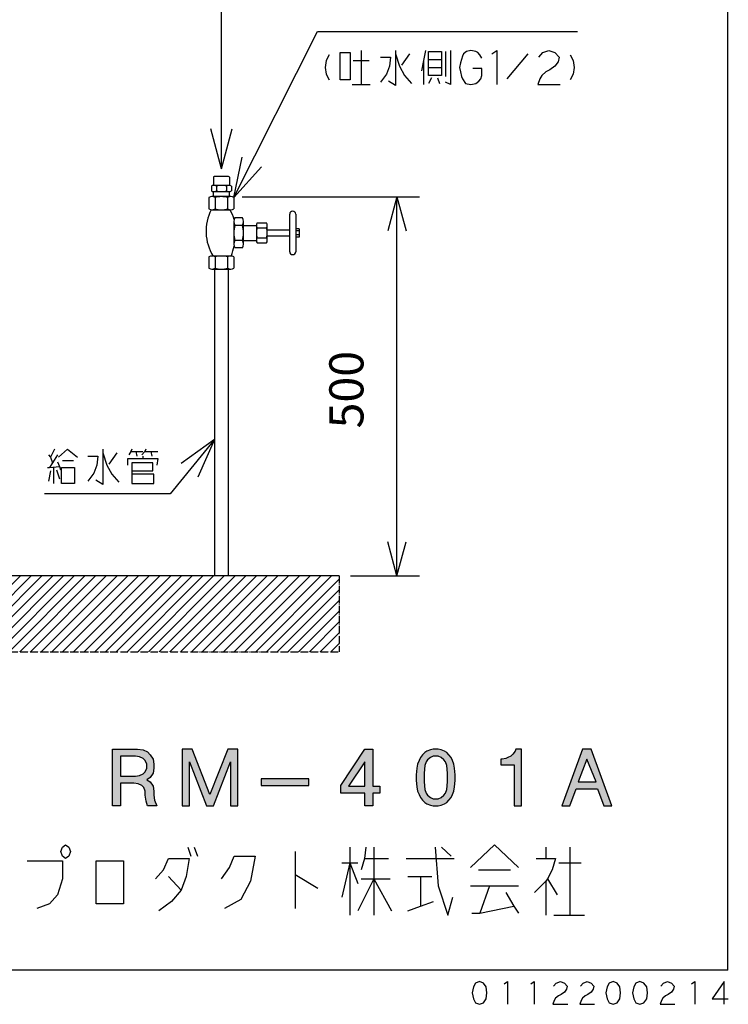
# Model space of a CAD drawing. Extents: x -5272 to 804, y -6577 to -2377.
# Drawn here: x -131 to 804, y -6577 to -5279 of the extents above; entities that cross this region are included whole.
import ezdxf

# ---------------------------------------------------------------- set-up
doc = ezdxf.new("R2010")
doc.units = 0
doc.linetypes.add('DOTTED', pattern=[1, 0, -1])
doc.linetypes.add('PHANTOM', pattern=[13, 10, -1, 0, -1, 0, -1])
doc.layers.get('0').update_dxf_attribs({"linetype": 'CONTINUOUS'})
doc.layers.add('1', color=7, linetype='CONTINUOUS')
doc.styles.add('CONVERTER_11', font='txt.shx', dxfattribs={"width": 0.9})
doc.dimstyles.new('ME10_DIM_28', dxfattribs={"dimtxt": 45, "dimasz": 45, "dimexe": 30, "dimexo": 15, "dimgap": 30, "dimtad": 1, "dimdec": 3, "dimtxsty": 'CONVERTER_11', "dimblk1": 'OPEN30', "dimblk2": 'OPEN30', "dimsah": 1, "dimcen": 0.09, "dimclrd": 3, "dimclre": 3, "dimclrt": 1, "dimazin": 3, "dimtfac": 1, "dimtdec": 4, "dimtix": 1, "dimtmove": 0, "dimatfit": 3, "dimtolj": 1, "dimtzin": 0})
doc.dimstyles.get("Standard").update_dxf_attribs({"dimtxt": 0.18, "dimasz": 0.18, "dimexe": 0.18, "dimexo": 0.0625, "dimgap": 0.09, "dimtad": 0, "dimtih": 1, "dimtoh": 1, "dimdec": 4, "dimzin": 0, "dimtxsty": 'STANDARD', "dimcen": 0.09, "dimazin": 3, "dimtfac": 1, "dimtdec": 4, "dimtofl": 0, "dimtmove": 0, "dimatfit": 3, "dimtolj": 1, "dimtzin": 0})

# ---------------------------------------------------------------- blocks, each defined once
blk = doc.blocks.new('*D20')
at = {"layer": '1', "color": 3, "linetype": 'CONTINUOUS'}
for p, q in [((162.7, -5512.7), (396.7, -5512.7)), ((366.7, -6012.7), (366.7, -5512.7)), ((305.6, -6012.7), (396.7, -6012.7))]:
    blk.add_line(p, q, dxfattribs=at)
at = {"layer": '1', "color": 3}
for p, q in [((366.7, -5512.7), (354.6, -5557.7)), ((366.7, -5512.7), (378.8, -5557.7)), ((366.7, -6012.7), (354.6, -5967.7)), ((366.7, -6012.7), (378.8, -5967.7))]:
    blk.add_line(p, q, dxfattribs=at)
at = {"layer": '1', "color": 1, "insert": (336.7, -5818.2), "char_height": 45, "attachment_point": 7, "rotation": 90, "style": 'CONVERTER_11'}
blk.add_mtext('500', dxfattribs=at)
blk = doc.blocks.new('_OPEN30')
at = {"color": 0, "linetype": 'BYBLOCK'}
for p, q in [((-1, 0.267949), (0, 0)), ((0, 0), (-1, -0.267949)), ((0, 0), (-1, 0))]:
    blk.add_line(p, q, dxfattribs=at)

msp = doc.modelspace()

# ---------------------------------------------------------------- hatches: boundary and pattern name
at = {"layer": '1', "linetype": 'DOTTED'}
h = msp.add_hatch(dxfattribs=at)
h.set_pattern_fill('_USER', color=3, scale=10, angle=45, pattern_type=0)
h.set_pattern_definition([(45, (0, 0), (-7.071068, 7.071068), [])])
h.paths.add_polyline_path([(290.6469, -6112.6545), (290.6469, -6012.6545), (-2202.2996, -6012.6545), (-2202.2996, -6112.6545)])
at = {"layer": '1', "linetype": 'CONTINUOUS'}
h = msp.add_hatch(color=1, dxfattribs=at)
h.paths.add_polyline_path([(41.5666, -6284.0586), (45.3166, -6289.6836), (46.2541, -6296.2461), (46.2541, -6301.8711), (47.1916, -6308.4336), (50.0041, -6315.9336), (37.8166, -6315.9336), (35.9416, -6309.3711), (35.0041, -6301.8711), (35.0041, -6296.2461), (33.1291, -6291.5586), (30.3166, -6288.7461), (25.6291, -6286.8711), (20.0041, -6285.9336), (2.1916, -6285.9336), (2.1916, -6315.9336), (-8.1209, -6315.9336), (-8.1209, -6240.9336), (24.6916, -6240.9336), (32.1916, -6241.8711), (37.8166, -6244.6836), (41.5666, -6248.4336), (45.3166, -6254.0586), (46.2541, -6260.6211), (46.2541, -6266.2461), (45.3166, -6272.8086), (41.5666, -6278.4336), (36.8791, -6281.2461)])
h.paths.add_polyline_path([(21.8791, -6276.5586), (27.5041, -6275.6211), (32.1916, -6273.7461), (35.0041, -6270.9336), (36.8791, -6266.2461), (36.8791, -6260.6211), (35.0041, -6255.9336), (32.1916, -6253.1211), (27.5041, -6251.2461), (21.8791, -6250.3086), (2.1916, -6250.3086), (2.1916, -6276.5586)], flags=16)
for points in [[(156.8791, -6315.9336), (156.8791, -6240.9336), (143.7541, -6240.9336), (120.3166, -6300.9336), (96.8791, -6240.9336), (83.7541, -6240.9336), (83.7541, -6315.9336), (93.1291, -6315.9336), (93.1291, -6257.8086), (115.6291, -6315.9336), (125.0041, -6315.9336), (147.5041, -6257.8086), (147.5041, -6315.9336)], [(530.9416, -6315.9336), (530.9416, -6240.9336), (523.4416, -6240.9336), (522.5041, -6243.7461), (519.6916, -6247.4961), (516.8791, -6250.3086), (513.1291, -6252.1836), (510.3166, -6253.1211), (505.6291, -6254.0586), (503.7541, -6254.0586), (503.7541, -6261.5586), (521.5666, -6261.5586), (521.5666, -6315.9336)], [(250.6291, -6280.3086), (187.8166, -6280.3086), (187.8166, -6288.7461), (250.6291, -6288.7461)]]:
    msp.add_hatch(color=1, dxfattribs=at).paths.add_polyline_path(points)
h = msp.add_hatch(color=1, dxfattribs=at)
h.paths.add_polyline_path([(324.6916, -6240.9336), (335.0041, -6240.9336), (335.0041, -6289.6836), (344.3791, -6289.6836), (344.3791, -6299.0586), (335.0041, -6299.0586), (335.0041, -6315.9336), (324.6916, -6315.9336), (324.6916, -6299.0586), (292.8166, -6299.0586), (292.8166, -6288.7461)])
h.paths.add_polyline_path([(324.6916, -6257.8086), (303.1291, -6289.6836), (324.6916, -6289.6836)], flags=16)
h = msp.add_hatch(color=1, dxfattribs=at)
h.paths.add_polyline_path([(432.5041, -6311.2461), (435.3166, -6308.4336), (438.1291, -6304.6836), (440.0041, -6300.9336), (441.8791, -6296.2461), (442.8166, -6290.6211), (443.7541, -6282.1836), (443.7541, -6274.6836), (442.8166, -6266.2461), (441.8791, -6260.6211), (440.0041, -6255.9336), (438.1291, -6252.1836), (435.3166, -6248.4336), (432.5041, -6245.6211), (429.6916, -6243.7461), (425.0041, -6241.8711), (421.2541, -6240.9336), (414.6916, -6240.9336), (410.9416, -6241.8711), (406.2541, -6243.7461), (403.4416, -6245.6211), (400.6291, -6248.4336), (397.8166, -6252.1836), (395.9416, -6255.9336), (394.0666, -6260.6211), (393.1291, -6266.2461), (392.1916, -6274.6836), (392.1916, -6282.1836), (393.1291, -6290.6211), (394.0666, -6296.2461), (395.9416, -6300.9336), (397.8166, -6304.6836), (400.6291, -6308.4336), (403.4416, -6311.2461), (406.2541, -6313.1211), (410.9416, -6314.9961), (414.6916, -6315.9336), (421.2541, -6315.9336), (425.0041, -6314.9961), (429.6916, -6313.1211)])
h.paths.add_polyline_path([(414.6916, -6306.5586), (421.2541, -6306.5586), (425.0041, -6304.6836), (428.7541, -6301.8711), (430.6291, -6299.0586), (432.5041, -6294.3711), (433.4416, -6284.0586), (433.4416, -6272.8086), (432.5041, -6262.4961), (430.6291, -6257.8086), (428.7541, -6254.9961), (425.0041, -6252.1836), (421.2541, -6250.3086), (414.6916, -6250.3086), (410.9416, -6252.1836), (407.1916, -6254.9961), (405.3166, -6257.8086), (403.4416, -6262.4961), (402.5041, -6272.8086), (402.5041, -6284.0586), (403.4416, -6294.3711), (405.3166, -6299.0586), (407.1916, -6301.8711), (410.9416, -6304.6836)], flags=16)
h = msp.add_hatch(color=1, dxfattribs=at)
h.paths.add_polyline_path([(622.8166, -6240.9336), (611.5666, -6240.9336), (584.3791, -6315.9336), (594.6916, -6315.9336), (603.1291, -6293.4336), (631.2541, -6293.4336), (639.6916, -6315.9336), (650.0041, -6315.9336)])
h.paths.add_polyline_path([(617.1916, -6254.0586), (605.9416, -6284.0586), (629.3791, -6284.0586)], flags=16)

# ---------------------------------------------------------------- linework, layer by layer
at = {"layer": '1', "color": 7, "linetype": 'CONTINUOUS'}
for q in [(803.3031, -2377.2244), (-5271.6969, -6532.2244)]:
    msp.add_line((803.3031, -6532.2244), q, dxfattribs=at)
at = {"layer": '1', "color": 2, "linetype": 'CONTINUOUS'}
for p, q in [((319.7692, -5319.7911), (319.7692, -5364.7911)), ((364.7692, -5319.7911), (364.7692, -5324.2911)), ((404.4751, -5319.7911), (401.828, -5333.2911)), ((408.4457, -5321.2911), (425.6515, -5321.2911)), ((408.4457, -5331.7911), (408.4457, -5321.2911)), ((425.6515, -5321.2911), (425.6515, -5331.7911)), ((430.9457, -5321.2911), (430.9457, -5354.2911)), ((437.5633, -5319.7911), (437.5633, -5364.7911)), ((458.7398, -5321.2911), (454.7692, -5324.2911)), ((464.0339, -5319.7911), (458.7398, -5321.2911)), ((470.6515, -5321.2911), (464.0339, -5319.7911)), ((473.2986, -5322.7911), (470.6515, -5321.2911)), ((491.828, -5324.2911), (498.4457, -5319.7911)), ((498.4457, -5319.7911), (498.4457, -5364.7911)), ((559.328, -5322.7911), (567.2692, -5319.7911)), ((567.2692, -5319.7911), (575.2104, -5322.7911)), ((273.4457, -5333.2911), (272.1221, -5342.2911)), ((277.4163, -5325.7911), (273.4457, -5333.2911)), ((291.9751, -5358.7911), (291.9751, -5322.7911)), ((291.9751, -5322.7911), (305.2104, -5322.7911)), ((305.2104, -5322.7911), (305.2104, -5358.7911)), ((309.181, -5333.2911), (330.3574, -5333.2911)), ((344.9163, -5328.7911), (358.1515, -5328.7911)), ((358.1515, -5328.7911), (356.828, -5340.7911)), ((364.7692, -5324.2911), (364.7692, -5366.2911)), ((364.7692, -5324.2911), (370.0633, -5340.7911)), ((383.2986, -5324.2911), (372.7104, -5339.2911)), ((401.828, -5333.2911), (399.181, -5346.7911)), ((401.828, -5333.2911), (401.828, -5364.7911)), ((408.4457, -5342.2911), (408.4457, -5331.7911)), ((408.4457, -5331.7911), (425.6515, -5331.7911)), ((425.6515, -5331.7911), (425.6515, -5342.2911)), ((453.4457, -5327.2911), (450.7986, -5336.2911)), ((454.7692, -5324.2911), (453.4457, -5327.2911)), ((475.9457, -5325.7911), (473.2986, -5322.7911)), ((478.5927, -5330.2911), (475.9457, -5325.7911)), ((539.4751, -5324.2911), (511.681, -5357.2911)), ((554.0339, -5328.7911), (559.328, -5322.7911)), ((575.2104, -5322.7911), (580.5045, -5328.7911)), ((579.181, -5334.7911), (575.2104, -5340.7911)), ((580.5045, -5328.7911), (579.181, -5334.7911)), ((595.0633, -5325.7911), (599.0339, -5333.2911)), ((599.0339, -5333.2911), (600.3574, -5342.2911)), ((272.1221, -5342.2911), (273.4457, -5351.2911)), ((356.828, -5340.7911), (352.8574, -5351.2911)), ((370.0633, -5340.7911), (376.681, -5352.7911)), ((408.4457, -5342.2911), (425.6515, -5342.2911)), ((408.4457, -5352.7911), (408.4457, -5342.2911)), ((425.6515, -5342.2911), (425.6515, -5352.7911)), ((450.7986, -5336.2911), (449.4751, -5342.2911)), ((449.4751, -5342.2911), (450.7986, -5348.2911)), ((478.5927, -5343.7911), (466.681, -5343.7911)), ((478.5927, -5352.7911), (478.5927, -5343.7911)), ((568.5927, -5345.2911), (563.2986, -5348.2911)), ((575.2104, -5340.7911), (568.5927, -5345.2911)), ((600.3574, -5342.2911), (599.0339, -5351.2911)), ((273.4457, -5351.2911), (277.4163, -5358.7911)), ((305.2104, -5358.7911), (291.9751, -5358.7911)), ((352.8574, -5351.2911), (344.9163, -5361.7911)), ((364.7692, -5366.2911), (355.5045, -5360.2911)), ((376.681, -5352.7911), (385.9457, -5363.2911)), ((425.6515, -5352.7911), (408.4457, -5352.7911)), ((412.4163, -5355.7911), (408.4457, -5363.2911)), ((420.3574, -5355.7911), (423.0045, -5363.2911)), ((450.7986, -5348.2911), (452.1221, -5354.2911)), ((452.1221, -5354.2911), (453.4457, -5357.2911)), ((453.4457, -5357.2911), (457.4163, -5363.2911)), ((470.6515, -5363.2911), (474.6221, -5360.2911)), ((474.6221, -5360.2911), (477.2692, -5357.2911)), ((477.2692, -5357.2911), (478.5927, -5352.7911)), ((555.3574, -5357.2911), (552.7104, -5364.7911)), ((558.0045, -5352.7911), (555.3574, -5357.2911)), ((563.2986, -5348.2911), (558.0045, -5352.7911)), ((599.0339, -5351.2911), (595.0633, -5358.7911)), ((307.8574, -5364.7911), (319.7692, -5364.7911)), ((319.7692, -5364.7911), (331.681, -5364.7911)), ((437.5633, -5364.7911), (430.9457, -5361.7911)), ((457.4163, -5363.2911), (464.0339, -5364.7911)), ((464.0339, -5364.7911), (470.6515, -5363.2911)), ((552.7104, -5364.7911), (581.828, -5364.7911)), ((124.8147, -5486.9816), (124.8147, -5497.8851)), ((144.8732, -5486.0264), (125.7698, -5486.0264)), ((145.8284, -5486.9816), (145.8284, -5497.8851)), ((122.0877, -5498.7072), (122.0877, -5498.9)), ((122.0877, -5498.9), (122.0877, -5505.1462)), ((145.2469, -5497.8851), (125.3961, -5497.8851)), ((128.7046, -5498.7072), (128.7046, -5498.9)), ((128.7046, -5498.9), (128.7046, -5505.1462)), ((141.9384, -5498.7072), (141.9384, -5498.9)), ((141.9384, -5498.9), (141.9384, -5505.1462)), ((148.5554, -5498.7072), (148.5554, -5498.9)), ((148.5554, -5498.9), (148.5554, -5505.1462)), ((118.778, -5513.7148), (118.778, -5521.251)), ((135.3215, -5512.6545), (122.9139, -5512.6545)), ((124.8147, -5512.6545), (124.8147, -5505.9683)), ((125.3961, -5505.9683), (145.2469, -5505.9683)), ((127.0498, -5513.7148), (127.0498, -5521.251)), ((147.7291, -5512.6545), (135.3215, -5512.6545)), ((143.5933, -5513.7148), (143.5933, -5521.251)), ((145.8284, -5512.6545), (145.8284, -5505.9683)), ((151.865, -5513.7148), (151.865, -5521.251)), ((118.778, -5521.251), (118.778, -5528.7872)), ((127.0498, -5521.251), (127.0498, -5528.7872)), ((143.5933, -5521.251), (143.5933, -5528.7872)), ((151.865, -5521.251), (151.865, -5528.7872)), ((122.9139, -5529.8475), (144.8732, -5529.8475)), ((144.8732, -5529.8475), (147.7291, -5529.8475)), ((162.0774, -5540.5597), (153.0886, -5540.5597)), ((163.2672, -5540.5597), (162.0774, -5540.5597)), ((225.5025, -5556.5922), (225.5025, -5535.5785)), ((231.2335, -5531.7578), (231.477, -5531.7578)), ((233.3874, -5535.5785), (233.3874, -5585.2472)), ((151.8094, -5545.523), (151.8094, -5575.3027)), ((162.0774, -5550.4863), (153.0886, -5550.4863)), ((163.2672, -5550.4863), (162.0774, -5550.4863)), ((163.2672, -5550.4863), (181.6462, -5550.4863)), ((164.5465, -5575.3027), (164.5465, -5545.523)), ((181.6462, -5550.4875), (181.6462, -5570.3382)), ((182.4683, -5547.179), (188.7144, -5547.179)), ((182.4683, -5553.7959), (188.7144, -5553.7959)), ((188.7144, -5547.179), (194.9605, -5547.179)), ((188.7144, -5553.7959), (194.9605, -5553.7959)), ((195.7826, -5556.5922), (195.7826, -5550.4875)), ((235.8708, -5554.8968), (233.8054, -5554.8968)), ((237.9362, -5554.8968), (235.8708, -5554.8968)), ((182.4683, -5567.0298), (188.7144, -5567.0298)), ((188.7144, -5567.0298), (194.9605, -5567.0298)), ((195.7826, -5564.2335), (195.7826, -5556.5922)), ((195.7826, -5556.5922), (225.5025, -5556.5922)), ((195.7826, -5564.2335), (225.5025, -5564.2335)), ((195.7826, -5570.3382), (195.7826, -5564.2335)), ((225.5025, -5564.2335), (225.5025, -5556.5922)), ((225.5025, -5585.2472), (225.5025, -5564.2335)), ((233.3874, -5556.2758), (233.3874, -5564.5499)), ((235.8708, -5557.6548), (233.8054, -5557.6548)), ((235.8708, -5563.1709), (233.8054, -5563.1709)), ((235.8708, -5565.9289), (233.8054, -5565.9289)), ((237.9362, -5557.6548), (235.8708, -5557.6548)), ((237.9362, -5563.1709), (235.8708, -5563.1709)), ((237.9362, -5565.9289), (235.8708, -5565.9289)), ((238.3542, -5564.5499), (238.3542, -5556.2758)), ((162.0774, -5570.3394), (153.0886, -5570.3394)), ((162.0774, -5580.266), (153.0886, -5580.266)), ((163.2672, -5570.3394), (162.0774, -5570.3394)), ((163.2672, -5580.266), (162.0774, -5580.266)), ((163.2672, -5570.3394), (181.6462, -5570.3394)), ((182.4683, -5573.6467), (188.7144, -5573.6467)), ((188.7144, -5573.6467), (194.9605, -5573.6467)), ((118.778, -5592.0385), (118.778, -5599.5747)), ((147.7291, -5590.9782), (122.9139, -5590.9782)), ((127.0498, -5592.0385), (127.0498, -5599.5747)), ((143.5933, -5592.0385), (143.5933, -5599.5747)), ((151.865, -5592.0385), (151.865, -5599.5747)), ((229.5667, -5589.0679), (229.3232, -5589.0679)), ((118.778, -5599.5747), (118.778, -5607.111)), ((126.3907, -5607.111), (126.3907, -6012.6545)), ((127.0498, -5599.5747), (127.0498, -5607.111)), ((143.5933, -5599.5747), (143.5933, -5607.111)), ((144.2141, -5607.111), (144.2141, -6012.6545)), ((151.865, -5599.5747), (151.865, -5607.111)), ((122.9139, -5608.1712), (147.7291, -5608.1712)), ((-92.5707, -5853.1976), (-89.9237, -5856.1976)), ((-84.6296, -5845.6976), (-89.9237, -5856.1976)), ((-80.659, -5853.1976), (-87.2766, -5863.6976)), ((-79.3354, -5856.1976), (-67.4237, -5845.6976)), ((-67.4237, -5845.6976), (-54.1884, -5856.1976)), ((-21.1001, -5845.6976), (-21.1001, -5850.1976)), ((-21.1001, -5850.1976), (-21.1001, -5892.1976)), ((-21.1001, -5850.1976), (-15.806, -5866.6976)), ((-2.5707, -5850.1976), (-13.159, -5865.1976)), ((15.9587, -5848.6976), (13.3116, -5853.1976)), ((17.2822, -5845.6976), (15.9587, -5848.6976)), ((15.9587, -5848.6976), (22.5763, -5848.6976)), ((22.5763, -5848.6976), (31.841, -5848.6976)), ((22.5763, -5848.6976), (23.8999, -5854.6976)), ((34.4881, -5848.6976), (30.5175, -5853.1976)), ((35.8116, -5845.6976), (34.4881, -5848.6976)), ((34.4881, -5848.6976), (42.4293, -5848.6976)), ((42.4293, -5848.6976), (51.694, -5848.6976)), ((42.4293, -5848.6976), (43.7528, -5854.6976)), ((-87.2766, -5863.6976), (-91.2472, -5869.6976)), ((-89.9237, -5856.1976), (-87.2766, -5863.6976)), ((-80.659, -5862.1976), (-78.0119, -5868.1976)), ((-74.0413, -5860.6976), (-59.4825, -5860.6976)), ((-40.9531, -5854.6976), (-27.7178, -5854.6976)), ((-29.0413, -5866.6976), (-33.0119, -5877.1976)), ((-27.7178, -5854.6976), (-29.0413, -5866.6976)), ((-15.806, -5866.6976), (-9.1884, -5878.6976)), ((11.9881, -5857.6976), (31.841, -5857.6976)), ((11.9881, -5866.6976), (11.9881, -5857.6976)), ((17.2822, -5863.6976), (17.2822, -5874.1976)), ((45.0763, -5863.6976), (17.2822, -5863.6976)), ((31.841, -5854.6976), (31.841, -5857.6976)), ((31.841, -5857.6976), (51.694, -5857.6976)), ((45.0763, -5874.1976), (45.0763, -5863.6976)), ((51.694, -5857.6976), (50.3704, -5866.6976)), ((-93.8943, -5869.6976), (-91.2472, -5869.6976)), ((-89.9237, -5874.1976), (-92.5707, -5887.6976)), ((-91.2472, -5869.6976), (-78.0119, -5868.1976)), ((-85.9531, -5869.6976), (-85.9531, -5890.6976)), ((-81.9825, -5872.6976), (-78.0119, -5884.6976)), ((-78.0119, -5868.1976), (-76.6884, -5872.6976)), ((-75.3649, -5890.6976), (-75.3649, -5869.6976)), ((-75.3649, -5869.6976), (-58.159, -5869.6976)), ((-58.159, -5869.6976), (-58.159, -5890.6976)), ((-33.0119, -5877.1976), (-40.9531, -5887.6976)), ((-9.1884, -5878.6976), (0.0763, -5889.1976)), ((17.2822, -5874.1976), (17.2822, -5878.6976)), ((17.2822, -5874.1976), (45.0763, -5874.1976)), ((17.2822, -5878.6976), (17.2822, -5890.6976)), ((46.3999, -5878.6976), (17.2822, -5878.6976)), ((46.3999, -5890.6976), (46.3999, -5878.6976)), ((-58.159, -5890.6976), (-75.3649, -5890.6976)), ((-21.1001, -5892.1976), (-30.3649, -5886.1976)), ((17.2822, -5890.6976), (46.3999, -5890.6976))]:
    msp.add_line(p, q, dxfattribs=at)
at = {"layer": '1', "color": 2}
for q in [(121.2542, -5423.2777), (149.3888, -5423.2777)]:
    msp.add_line((135.3215, -5475.7777), q, dxfattribs=at)
at = {"layer": '1', "color": 3}
for p, q in [((151.865, -5513.7148), (162.9301, -5460.501)), ((151.865, -5513.7148), (188.0545, -5473.1628)), ((126.3907, -5832.7032), (82.2938, -5864.4774)), ((126.3907, -5832.7032), (104.0887, -5882.2689))]:
    msp.add_line(p, q, dxfattribs=at)
at = {"layer": '1', "color": 1, "linetype": 'CONTINUOUS'}
for p, q in [((290.6469, -6012.6545), (-2202.2996, -6012.6545)), ((-8.1209, -6240.9336), (24.6916, -6240.9336)), ((-8.1209, -6315.9336), (-8.1209, -6240.9336)), ((24.6916, -6240.9336), (32.1916, -6241.8711)), ((32.1916, -6241.8711), (37.8166, -6244.6836)), ((83.7541, -6240.9336), (83.7541, -6315.9336)), ((96.8791, -6240.9336), (83.7541, -6240.9336)), ((120.3166, -6300.9336), (96.8791, -6240.9336)), ((143.7541, -6240.9336), (120.3166, -6300.9336)), ((156.8791, -6240.9336), (143.7541, -6240.9336)), ((156.8791, -6315.9336), (156.8791, -6240.9336)), ((292.8166, -6288.7461), (324.6916, -6240.9336)), ((324.6916, -6240.9336), (335.0041, -6240.9336)), ((335.0041, -6240.9336), (335.0041, -6289.6836)), ((410.9416, -6241.8711), (406.2541, -6243.7461)), ((414.6916, -6240.9336), (410.9416, -6241.8711)), ((421.2541, -6240.9336), (414.6916, -6240.9336)), ((425.0041, -6241.8711), (421.2541, -6240.9336)), ((429.6916, -6243.7461), (425.0041, -6241.8711)), ((523.4416, -6240.9336), (522.5041, -6243.7461)), ((530.9416, -6240.9336), (523.4416, -6240.9336)), ((530.9416, -6315.9336), (530.9416, -6240.9336)), ((611.5666, -6240.9336), (584.3791, -6315.9336)), ((622.8166, -6240.9336), (611.5666, -6240.9336)), ((650.0041, -6315.9336), (622.8166, -6240.9336)), ((2.1916, -6250.3086), (2.1916, -6276.5586)), ((21.8791, -6250.3086), (2.1916, -6250.3086)), ((27.5041, -6251.2461), (21.8791, -6250.3086)), ((32.1916, -6253.1211), (27.5041, -6251.2461)), ((35.0041, -6255.9336), (32.1916, -6253.1211)), ((36.8791, -6260.6211), (35.0041, -6255.9336)), ((37.8166, -6244.6836), (41.5666, -6248.4336)), ((41.5666, -6248.4336), (45.3166, -6254.0586)), ((45.3166, -6254.0586), (46.2541, -6260.6211)), ((395.9416, -6255.9336), (394.0666, -6260.6211)), ((397.8166, -6252.1836), (395.9416, -6255.9336)), ((400.6291, -6248.4336), (397.8166, -6252.1836)), ((403.4416, -6245.6211), (400.6291, -6248.4336)), ((406.2541, -6243.7461), (403.4416, -6245.6211)), ((407.1916, -6254.9961), (405.3166, -6257.8086)), ((410.9416, -6252.1836), (407.1916, -6254.9961)), ((414.6916, -6250.3086), (410.9416, -6252.1836)), ((421.2541, -6250.3086), (414.6916, -6250.3086)), ((425.0041, -6252.1836), (421.2541, -6250.3086)), ((428.7541, -6254.9961), (425.0041, -6252.1836)), ((430.6291, -6257.8086), (428.7541, -6254.9961)), ((432.5041, -6245.6211), (429.6916, -6243.7461)), ((435.3166, -6248.4336), (432.5041, -6245.6211)), ((438.1291, -6252.1836), (435.3166, -6248.4336)), ((440.0041, -6255.9336), (438.1291, -6252.1836)), ((441.8791, -6260.6211), (440.0041, -6255.9336)), ((503.7541, -6254.0586), (503.7541, -6261.5586)), ((505.6291, -6254.0586), (503.7541, -6254.0586)), ((510.3166, -6253.1211), (505.6291, -6254.0586)), ((513.1291, -6252.1836), (510.3166, -6253.1211)), ((516.8791, -6250.3086), (513.1291, -6252.1836)), ((519.6916, -6247.4961), (516.8791, -6250.3086)), ((522.5041, -6243.7461), (519.6916, -6247.4961)), ((617.1916, -6254.0586), (605.9416, -6284.0586)), ((629.3791, -6284.0586), (617.1916, -6254.0586)), ((35.0041, -6270.9336), (36.8791, -6266.2461)), ((36.8791, -6266.2461), (36.8791, -6260.6211)), ((46.2541, -6266.2461), (45.3166, -6272.8086)), ((46.2541, -6260.6211), (46.2541, -6266.2461)), ((93.1291, -6257.8086), (115.6291, -6315.9336)), ((93.1291, -6315.9336), (93.1291, -6257.8086)), ((125.0041, -6315.9336), (147.5041, -6257.8086)), ((147.5041, -6257.8086), (147.5041, -6315.9336)), ((324.6916, -6257.8086), (303.1291, -6289.6836)), ((324.6916, -6289.6836), (324.6916, -6257.8086)), ((393.1291, -6266.2461), (392.1916, -6274.6836)), ((394.0666, -6260.6211), (393.1291, -6266.2461)), ((403.4416, -6262.4961), (402.5041, -6272.8086)), ((405.3166, -6257.8086), (403.4416, -6262.4961)), ((432.5041, -6262.4961), (430.6291, -6257.8086)), ((433.4416, -6272.8086), (432.5041, -6262.4961)), ((442.8166, -6266.2461), (441.8791, -6260.6211)), ((443.7541, -6274.6836), (442.8166, -6266.2461)), ((503.7541, -6261.5586), (521.5666, -6261.5586)), ((521.5666, -6261.5586), (521.5666, -6315.9336)), ((2.1916, -6276.5586), (21.8791, -6276.5586)), ((21.8791, -6276.5586), (27.5041, -6275.6211)), ((27.5041, -6275.6211), (32.1916, -6273.7461)), ((32.1916, -6273.7461), (35.0041, -6270.9336)), ((41.5666, -6278.4336), (36.8791, -6281.2461)), ((36.8791, -6281.2461), (41.5666, -6284.0586)), ((45.3166, -6272.8086), (41.5666, -6278.4336)), ((187.8166, -6280.3086), (187.8166, -6288.7461)), ((250.6291, -6280.3086), (187.8166, -6280.3086)), ((250.6291, -6288.7461), (250.6291, -6280.3086)), ((392.1916, -6274.6836), (392.1916, -6282.1836)), ((392.1916, -6282.1836), (393.1291, -6290.6211)), ((402.5041, -6272.8086), (402.5041, -6284.0586)), ((433.4416, -6284.0586), (433.4416, -6272.8086)), ((442.8166, -6290.6211), (443.7541, -6282.1836)), ((443.7541, -6282.1836), (443.7541, -6274.6836)), ((2.1916, -6285.9336), (2.1916, -6315.9336)), ((20.0041, -6285.9336), (2.1916, -6285.9336)), ((25.6291, -6286.8711), (20.0041, -6285.9336)), ((30.3166, -6288.7461), (25.6291, -6286.8711)), ((33.1291, -6291.5586), (30.3166, -6288.7461)), ((35.0041, -6296.2461), (33.1291, -6291.5586)), ((41.5666, -6284.0586), (45.3166, -6289.6836)), ((45.3166, -6289.6836), (46.2541, -6296.2461)), ((187.8166, -6288.7461), (250.6291, -6288.7461)), ((292.8166, -6299.0586), (292.8166, -6288.7461)), ((303.1291, -6289.6836), (324.6916, -6289.6836)), ((335.0041, -6289.6836), (344.3791, -6289.6836)), ((344.3791, -6289.6836), (344.3791, -6299.0586)), ((393.1291, -6290.6211), (394.0666, -6296.2461)), ((402.5041, -6284.0586), (403.4416, -6294.3711)), ((403.4416, -6294.3711), (405.3166, -6299.0586)), ((430.6291, -6299.0586), (432.5041, -6294.3711)), ((432.5041, -6294.3711), (433.4416, -6284.0586)), ((441.8791, -6296.2461), (442.8166, -6290.6211)), ((594.6916, -6315.9336), (603.1291, -6293.4336)), ((603.1291, -6293.4336), (631.2541, -6293.4336)), ((605.9416, -6284.0586), (629.3791, -6284.0586)), ((631.2541, -6293.4336), (639.6916, -6315.9336)), ((35.0041, -6301.8711), (35.0041, -6296.2461)), ((35.9416, -6309.3711), (35.0041, -6301.8711)), ((46.2541, -6296.2461), (46.2541, -6301.8711)), ((46.2541, -6301.8711), (47.1916, -6308.4336)), ((47.1916, -6308.4336), (50.0041, -6315.9336)), ((324.6916, -6299.0586), (292.8166, -6299.0586)), ((324.6916, -6315.9336), (324.6916, -6299.0586)), ((335.0041, -6299.0586), (335.0041, -6315.9336)), ((344.3791, -6299.0586), (335.0041, -6299.0586)), ((394.0666, -6296.2461), (395.9416, -6300.9336)), ((395.9416, -6300.9336), (397.8166, -6304.6836)), ((397.8166, -6304.6836), (400.6291, -6308.4336)), ((400.6291, -6308.4336), (403.4416, -6311.2461)), ((405.3166, -6299.0586), (407.1916, -6301.8711)), ((407.1916, -6301.8711), (410.9416, -6304.6836)), ((410.9416, -6304.6836), (414.6916, -6306.5586)), ((414.6916, -6306.5586), (421.2541, -6306.5586)), ((421.2541, -6306.5586), (425.0041, -6304.6836)), ((425.0041, -6304.6836), (428.7541, -6301.8711)), ((428.7541, -6301.8711), (430.6291, -6299.0586)), ((432.5041, -6311.2461), (435.3166, -6308.4336)), ((435.3166, -6308.4336), (438.1291, -6304.6836)), ((438.1291, -6304.6836), (440.0041, -6300.9336)), ((440.0041, -6300.9336), (441.8791, -6296.2461)), ((2.1916, -6315.9336), (-8.1209, -6315.9336)), ((37.8166, -6315.9336), (35.9416, -6309.3711)), ((50.0041, -6315.9336), (37.8166, -6315.9336)), ((83.7541, -6315.9336), (93.1291, -6315.9336)), ((115.6291, -6315.9336), (125.0041, -6315.9336)), ((147.5041, -6315.9336), (156.8791, -6315.9336)), ((335.0041, -6315.9336), (324.6916, -6315.9336)), ((403.4416, -6311.2461), (406.2541, -6313.1211)), ((406.2541, -6313.1211), (410.9416, -6314.9961)), ((410.9416, -6314.9961), (414.6916, -6315.9336)), ((414.6916, -6315.9336), (421.2541, -6315.9336)), ((421.2541, -6315.9336), (425.0041, -6314.9961)), ((425.0041, -6314.9961), (429.6916, -6313.1211)), ((429.6916, -6313.1211), (432.5041, -6311.2461)), ((521.5666, -6315.9336), (530.9416, -6315.9336)), ((584.3791, -6315.9336), (594.6916, -6315.9336)), ((639.6916, -6315.9336), (650.0041, -6315.9336)), ((-76.3784, -6376.0755), (-74.2607, -6370.0755)), ((-74.2607, -6370.0755), (-70.0254, -6367.0755)), ((-70.0254, -6367.0755), (-65.7901, -6370.0755)), ((-65.7901, -6370.0755), (-63.6725, -6376.0755)), ((90.9158, -6370.0755), (95.151, -6382.0755)), ((99.3863, -6370.0755), (103.6216, -6382.0755)), ((304.7981, -6370.0755), (304.7981, -6391.0755)), ((325.9746, -6370.0755), (323.8569, -6385.0755)), ((336.5628, -6370.0755), (336.5628, -6412.0755)), ((417.0334, -6370.0755), (421.2687, -6421.0755)), ((425.504, -6370.0755), (438.2099, -6382.0755)), ((463.6216, -6397.0755), (495.3863, -6367.0755)), ((495.3863, -6367.0755), (527.151, -6397.0755)), ((563.151, -6370.0755), (563.151, -6385.0755)), ((594.9158, -6370.0755), (594.9158, -6460.0755)), ((-74.2607, -6382.0755), (-76.3784, -6376.0755)), ((-70.0254, -6385.0755), (-74.2607, -6382.0755)), ((-65.7901, -6382.0755), (-70.0254, -6385.0755)), ((-63.6725, -6376.0755), (-65.7901, -6382.0755)), ((59.151, -6400.0755), (65.504, -6385.0755)), ((65.504, -6385.0755), (93.0334, -6385.0755)), ((93.0334, -6385.0755), (88.7981, -6409.0755)), ((145.9746, -6397.0755), (152.3275, -6382.0755)), ((152.3275, -6382.0755), (179.8569, -6382.0755)), ((179.8569, -6382.0755), (173.504, -6415.0755)), ((232.7981, -6376.0755), (232.7981, -6406.0755)), ((323.8569, -6385.0755), (319.6216, -6400.0755)), ((323.8569, -6385.0755), (355.6216, -6385.0755)), ((378.9158, -6385.0755), (442.4452, -6385.0755)), ((550.4452, -6385.0755), (563.151, -6385.0755)), ((563.151, -6385.0755), (575.8569, -6385.0755)), ((575.8569, -6385.0755), (571.6216, -6400.0755)), ((-120.849, -6388.0755), (-74.2607, -6388.0755)), ((-74.2607, -6388.0755), (-74.2607, -6412.0755)), ((-29.7901, -6445.0755), (-29.7901, -6388.0755)), ((-29.7901, -6388.0755), (6.2099, -6388.0755)), ((6.2099, -6388.0755), (6.2099, -6445.0755)), ((135.3863, -6412.0755), (145.9746, -6397.0755)), ((304.7981, -6391.0755), (294.2099, -6436.0755)), ((294.2099, -6391.0755), (304.7981, -6391.0755)), ((304.7981, -6391.0755), (315.3863, -6391.0755)), ((304.7981, -6391.0755), (304.7981, -6460.0755)), ((304.7981, -6391.0755), (315.3863, -6418.0755)), ((580.0922, -6391.0755), (609.7393, -6391.0755)), ((-74.2607, -6412.0755), (-80.6137, -6433.0755)), ((48.5628, -6412.0755), (59.151, -6400.0755)), ((65.504, -6409.0755), (82.4452, -6427.0755)), ((88.7981, -6409.0755), (82.4452, -6427.0755)), ((232.7981, -6406.0755), (232.7981, -6451.0755)), ((232.7981, -6406.0755), (262.4452, -6424.0755)), ((336.5628, -6412.0755), (315.3863, -6454.0755)), ((319.6216, -6412.0755), (336.5628, -6412.0755)), ((336.5628, -6412.0755), (357.7393, -6412.0755)), ((336.5628, -6412.0755), (336.5628, -6460.0755)), ((336.5628, -6412.0755), (359.8569, -6454.0755)), ((381.0334, -6409.0755), (397.9746, -6409.0755)), ((397.9746, -6409.0755), (412.7981, -6409.0755)), ((397.9746, -6409.0755), (397.9746, -6448.0755)), ((474.2099, -6400.0755), (516.5628, -6400.0755)), ((565.2687, -6412.0755), (563.151, -6415.0755)), ((571.6216, -6400.0755), (565.2687, -6412.0755)), ((565.2687, -6412.0755), (577.9746, -6433.0755)), ((173.504, -6415.0755), (160.7981, -6439.0755)), ((421.2687, -6421.0755), (433.9746, -6460.0755)), ((463.6216, -6421.0755), (489.0334, -6421.0755)), ((489.0334, -6421.0755), (476.3275, -6457.0755)), ((489.0334, -6421.0755), (527.151, -6421.0755)), ((563.151, -6415.0755), (548.3275, -6430.0755)), ((563.151, -6415.0755), (563.151, -6460.0755)), ((-80.6137, -6433.0755), (-91.2019, -6445.0755)), ((82.4452, -6427.0755), (69.7393, -6442.0755)), ((433.9746, -6460.0755), (440.3275, -6436.0755)), ((510.2099, -6430.0755), (520.7981, -6448.0755)), ((-91.2019, -6445.0755), (-108.1431, -6451.0755)), ((6.2099, -6445.0755), (-29.7901, -6445.0755)), ((69.7393, -6442.0755), (52.7981, -6454.0755)), ((160.7981, -6439.0755), (139.6216, -6451.0755)), ((381.0334, -6454.0755), (397.9746, -6448.0755)), ((397.9746, -6448.0755), (414.9158, -6442.0755)), ((476.3275, -6457.0755), (520.7981, -6448.0755)), ((520.7981, -6448.0755), (527.151, -6457.0755)), ((465.7393, -6457.0755), (476.3275, -6457.0755)), ((573.7393, -6460.0755), (594.9158, -6460.0755)), ((594.9158, -6460.0755), (613.9746, -6460.0755))]:
    msp.add_line(p, q, dxfattribs=at)
at = {"layer": '1', "color": 4, "linetype": 'PHANTOM'}
for p in [(290.6469, -6012.6545), (-2202.2996, -6112.6545)]:
    msp.add_line(p, (290.6469, -6112.6545), dxfattribs=at)
at = {"layer": '1', "color": 3, "linetype": 'CONTINUOUS'}
for p, q in [((467.5682, -6554.3944), (465.8035, -6562.3944)), ((470.2153, -6549.3944), (467.5682, -6554.3944)), ((475.5094, -6547.3944), (470.2153, -6549.3944)), ((480.8035, -6549.3944), (475.5094, -6547.3944)), ((484.3329, -6554.3944), (480.8035, -6549.3944)), ((485.2153, -6562.3944), (484.3329, -6554.3944)), ((508.1564, -6550.3944), (512.5682, -6547.3944)), ((512.5682, -6547.3944), (512.5682, -6577.3944)), ((543.4505, -6550.3944), (547.8623, -6547.3944)), ((547.8623, -6547.3944), (547.8623, -6577.3944)), ((573.4505, -6553.3944), (576.98, -6549.3944)), ((576.98, -6549.3944), (582.2741, -6547.3944)), ((582.2741, -6547.3944), (587.5682, -6549.3944)), ((587.5682, -6549.3944), (591.0976, -6553.3944)), ((591.0976, -6553.3944), (590.2153, -6557.3944)), ((608.7447, -6553.3944), (612.2741, -6549.3944)), ((612.2741, -6549.3944), (617.5682, -6547.3944)), ((617.5682, -6547.3944), (622.8623, -6549.3944)), ((622.8623, -6549.3944), (626.3917, -6553.3944)), ((626.3917, -6553.3944), (625.5094, -6557.3944)), ((644.0388, -6554.3944), (642.2741, -6562.3944)), ((646.6858, -6549.3944), (644.0388, -6554.3944)), ((651.98, -6547.3944), (646.6858, -6549.3944)), ((657.2741, -6549.3944), (651.98, -6547.3944)), ((660.8035, -6554.3944), (657.2741, -6549.3944)), ((661.6858, -6562.3944), (660.8035, -6554.3944)), ((679.3329, -6554.3944), (677.5682, -6562.3944)), ((681.98, -6549.3944), (679.3329, -6554.3944)), ((687.2741, -6547.3944), (681.98, -6549.3944)), ((692.5682, -6549.3944), (687.2741, -6547.3944)), ((696.0976, -6554.3944), (692.5682, -6549.3944)), ((696.98, -6562.3944), (696.0976, -6554.3944)), ((714.627, -6553.3944), (718.1564, -6549.3944)), ((718.1564, -6549.3944), (723.4505, -6547.3944)), ((723.4505, -6547.3944), (728.7447, -6549.3944)), ((728.7447, -6549.3944), (732.2741, -6553.3944)), ((732.2741, -6553.3944), (731.3917, -6557.3944)), ((755.2153, -6550.3944), (759.627, -6547.3944)), ((759.627, -6547.3944), (759.627, -6577.3944)), ((798.4505, -6547.3944), (782.5682, -6570.3944)), ((798.4505, -6577.3944), (798.4505, -6547.3944)), ((465.8035, -6562.3944), (467.5682, -6570.3944)), ((484.3329, -6570.3944), (485.2153, -6562.3944)), ((579.627, -6566.3944), (576.0976, -6569.3944)), ((583.1564, -6564.3944), (579.627, -6566.3944)), ((587.5682, -6561.3944), (583.1564, -6564.3944)), ((590.2153, -6557.3944), (587.5682, -6561.3944)), ((614.9211, -6566.3944), (611.3917, -6569.3944)), ((618.4505, -6564.3944), (614.9211, -6566.3944)), ((622.8623, -6561.3944), (618.4505, -6564.3944)), ((625.5094, -6557.3944), (622.8623, -6561.3944)), ((642.2741, -6562.3944), (644.0388, -6570.3944)), ((660.8035, -6570.3944), (661.6858, -6562.3944)), ((677.5682, -6562.3944), (679.3329, -6570.3944)), ((696.0976, -6570.3944), (696.98, -6562.3944)), ((720.8035, -6566.3944), (717.2741, -6569.3944)), ((724.3329, -6564.3944), (720.8035, -6566.3944)), ((728.7447, -6561.3944), (724.3329, -6564.3944)), ((731.3917, -6557.3944), (728.7447, -6561.3944)), ((467.5682, -6570.3944), (470.2153, -6575.3944)), ((470.2153, -6575.3944), (475.5094, -6577.3944)), ((475.5094, -6577.3944), (480.8035, -6575.3944)), ((480.8035, -6575.3944), (484.3329, -6570.3944)), ((574.3329, -6572.3944), (572.5682, -6577.3944)), ((572.5682, -6577.3944), (591.98, -6577.3944)), ((576.0976, -6569.3944), (574.3329, -6572.3944)), ((609.627, -6572.3944), (607.8623, -6577.3944)), ((607.8623, -6577.3944), (627.2741, -6577.3944)), ((611.3917, -6569.3944), (609.627, -6572.3944)), ((644.0388, -6570.3944), (646.6858, -6575.3944)), ((646.6858, -6575.3944), (651.98, -6577.3944)), ((651.98, -6577.3944), (657.2741, -6575.3944)), ((657.2741, -6575.3944), (660.8035, -6570.3944)), ((679.3329, -6570.3944), (681.98, -6575.3944)), ((681.98, -6575.3944), (687.2741, -6577.3944)), ((687.2741, -6577.3944), (692.5682, -6575.3944)), ((692.5682, -6575.3944), (696.0976, -6570.3944)), ((715.5094, -6572.3944), (713.7447, -6577.3944)), ((713.7447, -6577.3944), (733.1564, -6577.3944)), ((717.2741, -6569.3944), (715.5094, -6572.3944)), ((782.5682, -6570.3944), (803.7447, -6570.3944))]:
    msp.add_line(p, q, dxfattribs=at)
at = {"layer": '1', "color": 2, "linetype": 'CONTINUOUS'}
for centre, radius, start, end in [((125.7698, -5486.9816), 0.9552, 90, 180), ((144.8732, -5486.9816), 0.9552, 0, 90), ((125.3961, -5504.9533), 7.0682, 62.0906308, 117.9093692), ((135.3215, -5524.9249), 27.0398, 75.8352681, 104.1647319), ((145.2469, -5504.9533), 7.0682, 62.0906308, 117.9093692), ((122.9139, -5521.251), 8.5965, 61.2420044, 118.7579956), ((125.3961, -5498.9), 7.0682, 242.0906308, 297.9093692), ((135.3215, -5545.4501), 32.7956, 90, 104.609006), ((135.3215, -5478.9285), 27.0398, 255.8352681, 284.1647319), ((135.3215, -5545.4501), 32.7956, 75.390994, 90), ((145.2469, -5498.9), 7.0682, 242.0906308, 297.9093692), ((147.7291, -5521.251), 8.5965, 61.2420044, 118.7579956), ((122.9139, -5521.251), 8.5965, 241.2420044, 298.7579956), ((135.3215, -5497.0519), 32.7956, 255.390994, 284.609006), ((147.7291, -5521.251), 8.5965, 241.2420044, 298.7579956), ((176.9218, -5558.1673), 61.825, 152.7377054, 212.0531954), ((92.7661, -5559.8448), 61.7744, 15.9570563, 29.0514137), ((162.0774, -5545.523), 10.2681, 151.0941287, 208.9058713), ((154.2784, -5545.523), 10.2681, 331.0941287, 28.9058713), ((229.3232, -5535.5785), 3.8207, 90, 180), ((229.5667, -5535.5785), 3.8207, 0, 90), ((190.9627, -5560.4129), 39.1533, 165.3134515, 194.6865485), ((125.3931, -5560.4129), 39.1533, 345.3134515, 14.6865485), ((188.7144, -5550.4875), 7.0682, 152.0906308, 207.9093692), ((208.6859, -5560.4129), 27.0398, 165.8352681, 194.1647319), ((188.7144, -5550.4875), 7.0682, 332.0906308, 27.9093692), ((168.7428, -5560.4129), 27.0398, 345.8352681, 14.1647319), ((235.8708, -5556.2758), 2.4834, 146.2694144, 213.7305856), ((235.8708, -5556.2758), 2.4834, 326.2694144, 33.7305856), ((188.7144, -5570.3382), 7.0682, 152.0906308, 207.9093692), ((188.7144, -5570.3382), 7.0682, 332.0906308, 27.9093692), ((242.694, -5560.4129), 9.3066, 162.7613453, 197.2386547), ((235.8708, -5564.5499), 2.4834, 146.2694144, 213.7305856), ((229.0476, -5560.4129), 9.3066, 342.7613453, 17.2386547), ((235.8708, -5564.5499), 2.4834, 326.2694144, 33.7305856), ((93.7212, -5567.7251), 59.0783, 336.8159313, 350.6380014), ((162.0774, -5575.3027), 10.2681, 151.0941287, 208.9058713), ((154.2784, -5575.3027), 10.2681, 331.0941287, 28.9058713), ((122.9139, -5599.5747), 8.5965, 61.2420044, 118.7579956), ((135.3215, -5623.7738), 32.7956, 75.390994, 104.609006), ((147.7291, -5599.5747), 8.5965, 61.2420044, 118.7579956), ((229.3232, -5585.2472), 3.8207, 180, 270), ((229.5667, -5585.2472), 3.8207, 270, 0), ((122.9139, -5599.5747), 8.5965, 241.2420044, 298.7579956), ((135.3215, -5575.3757), 32.7956, 255.390994, 284.609006), ((147.7291, -5599.5747), 8.5965, 241.2420044, 298.7579956)]:
    msp.add_arc(centre, radius, start, end, dxfattribs=at)

# ---------------------------------------------------------------- dimensions: what is measured, and where the dimension line sits
at = {"layer": '1'}
dim = msp.add_linear_dim(base=(366.6973, -6012.6545), p1=(147.7291, -5512.6545), p2=(290.6469, -6012.6545), angle=90, dimstyle='ME10_DIM_28', dxfattribs=at)
dim.commit()
dim.dimension.update_dxf_attribs({"geometry": '*D20', "text_midpoint": (314.1973, -5762.6545), "text_rotation": 90})

# ---------------------------------------------------------------- leaders
at = {"layer": '1', "color": 2, "linetype": 'CONTINUOUS', "has_arrowhead": 0}
msp.add_leader([(135.3215, -5475.7777), (135.3215, -4851.5878)], dimstyle='STANDARD', dxfattribs=at)
at = {"layer": '1', "color": 3, "linetype": 'CONTINUOUS', "has_arrowhead": 0}
for points in [[(151.865, -5513.7148), (262.0769, -5295.0249), (605.0562, -5295.0249)], [(126.3907, -5832.7032), (67.807, -5904.4693), (-97.987, -5904.4693)]]:
    msp.add_leader(points, dimstyle='STANDARD', dxfattribs=at)

doc.saveas('drawing.dxf')
